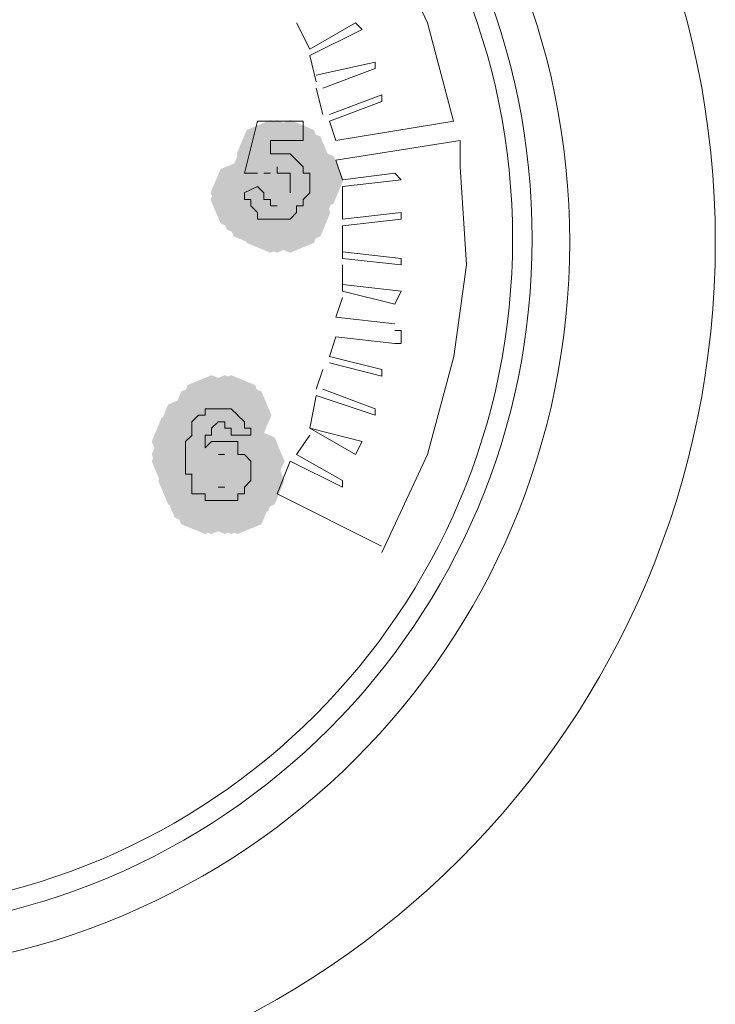
# Paper-space layout 'Rozvržení1' of a CAD drawing. Units: inches. Extents: x 0.47 to 10.28, y 0.43 to 7.69.
# Drawn here: x 3.92 to 3.99, y 4.34 to 4.44 of the extents above; entities that cross this region are included whole.
import ezdxf

# ---------------------------------------------------------------- set-up
doc = ezdxf.new("R2010")
doc.units = ezdxf.units.IN
doc.header["$MEASUREMENT"] = 0

psp = doc.layouts.new('Rozvržení1')

# ---------------------------------------------------------------- hatches: boundary and pattern name
h = psp.add_hatch(color=0)
h.dxf.hatch_style = 2
h.paths.add_polyline_path([(3.94568, 4.42148), (3.94324, 4.42249), (3.94222, 4.42493), (3.94324, 4.42737), (3.94568, 4.42839), (3.94812, 4.42737), (3.94913, 4.42493), (3.94812, 4.42249)])
h = psp.add_hatch(color=0)
h.dxf.hatch_style = 2
h.paths.add_polyline_path([(3.94568, 4.42148), (3.94324, 4.42249), (3.94222, 4.42493), (3.94324, 4.42737), (3.94568, 4.42839), (3.94812, 4.42737), (3.94913, 4.42493), (3.94812, 4.42249)])
h = psp.add_hatch(color=0)
h.dxf.hatch_style = 2
h.paths.add_polyline_path([(3.94635, 4.42148), (3.94391, 4.42249), (3.9429, 4.42493), (3.94391, 4.42737), (3.94635, 4.42839), (3.94879, 4.42737), (3.94981, 4.42493), (3.94879, 4.42249)])
h = psp.add_hatch(color=0)
h.dxf.hatch_style = 2
h.paths.add_polyline_path([(3.9477, 4.42148), (3.94526, 4.42249), (3.94424, 4.42493), (3.94526, 4.42737), (3.9477, 4.42839), (3.95014, 4.42737), (3.95115, 4.42493), (3.95014, 4.42249)])
h = psp.add_hatch(color=0)
h.dxf.hatch_style = 2
h.paths.add_polyline_path([(3.9477, 4.42148), (3.94526, 4.42249), (3.94424, 4.42493), (3.94526, 4.42737), (3.9477, 4.42839), (3.95014, 4.42737), (3.95115, 4.42493), (3.95014, 4.42249)])
h = psp.add_hatch(color=0)
h.dxf.hatch_style = 2
h.paths.add_polyline_path([(3.94836, 4.42081), (3.94592, 4.42182), (3.94491, 4.42426), (3.94592, 4.4267), (3.94836, 4.42772), (3.9508, 4.4267), (3.95182, 4.42426), (3.9508, 4.42182)])
h = psp.add_hatch(color=0)
h.dxf.hatch_style = 2
h.paths.add_polyline_path([(3.94836, 4.42081), (3.94592, 4.42182), (3.94491, 4.42426), (3.94592, 4.4267), (3.94836, 4.42772), (3.9508, 4.4267), (3.95182, 4.42426), (3.9508, 4.42182)])
h = psp.add_hatch(color=0)
h.dxf.hatch_style = 2
h.paths.add_polyline_path([(3.94836, 4.42081), (3.94592, 4.42182), (3.94491, 4.42426), (3.94592, 4.4267), (3.94836, 4.42772), (3.9508, 4.4267), (3.95182, 4.42426), (3.9508, 4.42182)])
h = psp.add_hatch(color=0)
h.dxf.hatch_style = 2
h.paths.add_polyline_path([(3.945, 4.41948), (3.94256, 4.42049), (3.94155, 4.42293), (3.94256, 4.42537), (3.945, 4.42639), (3.94744, 4.42537), (3.94846, 4.42293), (3.94744, 4.42049)])
h = psp.add_hatch(color=0)
h.dxf.hatch_style = 2
h.paths.add_polyline_path([(3.9477, 4.41948), (3.94526, 4.42049), (3.94424, 4.42293), (3.94526, 4.42537), (3.9477, 4.42639), (3.95014, 4.42537), (3.95115, 4.42293), (3.95014, 4.42049)])
h = psp.add_hatch(color=0)
h.dxf.hatch_style = 2
h.paths.add_polyline_path([(3.9477, 4.41879), (3.94526, 4.41981), (3.94424, 4.42225), (3.94526, 4.42469), (3.9477, 4.4257), (3.95014, 4.42469), (3.95115, 4.42225), (3.95014, 4.41981)])
h = psp.add_hatch(color=0)
h.dxf.hatch_style = 2
h.paths.add_polyline_path([(3.9477, 4.41879), (3.94526, 4.41981), (3.94424, 4.42225), (3.94526, 4.42469), (3.9477, 4.4257), (3.95014, 4.42469), (3.95115, 4.42225), (3.95014, 4.41981)])
h = psp.add_hatch(color=0)
h.dxf.hatch_style = 2
h.paths.add_polyline_path([(3.9497, 4.41879), (3.94726, 4.41981), (3.94625, 4.42225), (3.94726, 4.42469), (3.9497, 4.4257), (3.95214, 4.42469), (3.95316, 4.42225), (3.95214, 4.41981)])
h = psp.add_hatch(color=0)
h.dxf.hatch_style = 2
h.paths.add_polyline_path([(3.9477, 4.41813), (3.94526, 4.41914), (3.94424, 4.42158), (3.94526, 4.42402), (3.9477, 4.42504), (3.95014, 4.42402), (3.95115, 4.42158), (3.95014, 4.41914)])
h = psp.add_hatch(color=0)
h.dxf.hatch_style = 2
h.paths.add_polyline_path([(3.943, 4.41746), (3.94056, 4.41848), (3.93954, 4.42092), (3.94056, 4.42336), (3.943, 4.42437), (3.94544, 4.42336), (3.94645, 4.42092), (3.94544, 4.41848)])
h = psp.add_hatch(color=0)
h.dxf.hatch_style = 2
h.paths.add_polyline_path([(3.943, 4.41678), (3.94056, 4.41779), (3.93954, 4.42023), (3.94056, 4.42267), (3.943, 4.42369), (3.94544, 4.42267), (3.94645, 4.42023), (3.94544, 4.41779)])
h = psp.add_hatch(color=0)
h.dxf.hatch_style = 2
h.paths.add_polyline_path([(3.945, 4.41678), (3.94256, 4.41779), (3.94155, 4.42023), (3.94256, 4.42267), (3.945, 4.42369), (3.94744, 4.42267), (3.94846, 4.42023), (3.94744, 4.41779)])
h = psp.add_hatch(color=0)
h.dxf.hatch_style = 2
h.paths.add_polyline_path([(3.94568, 4.41678), (3.94324, 4.41779), (3.94222, 4.42023), (3.94324, 4.42267), (3.94568, 4.42369), (3.94812, 4.42267), (3.94913, 4.42023), (3.94812, 4.41779)])
h = psp.add_hatch(color=0)
h.dxf.hatch_style = 2
h.paths.add_polyline_path([(3.94568, 4.41678), (3.94324, 4.41779), (3.94222, 4.42023), (3.94324, 4.42267), (3.94568, 4.42369), (3.94812, 4.42267), (3.94913, 4.42023), (3.94812, 4.41779)])
h = psp.add_hatch(color=0)
h.dxf.hatch_style = 2
h.paths.add_polyline_path([(3.94366, 4.41613), (3.94122, 4.41714), (3.94021, 4.41958), (3.94122, 4.42202), (3.94366, 4.42304), (3.9461, 4.42202), (3.94712, 4.41958), (3.9461, 4.41714)])
h = psp.add_hatch(color=0)
h.dxf.hatch_style = 2
h.paths.add_polyline_path([(3.94366, 4.41613), (3.94122, 4.41714), (3.94021, 4.41958), (3.94122, 4.42202), (3.94366, 4.42304), (3.9461, 4.42202), (3.94712, 4.41958), (3.9461, 4.41714)])
h = psp.add_hatch(color=0)
h.dxf.hatch_style = 2
h.paths.add_polyline_path([(3.94366, 4.41613), (3.94122, 4.41714), (3.94021, 4.41958), (3.94122, 4.42202), (3.94366, 4.42304), (3.9461, 4.42202), (3.94712, 4.41958), (3.9461, 4.41714)])
h = psp.add_hatch(color=0)
h.dxf.hatch_style = 2
h.paths.add_polyline_path([(3.94635, 4.41613), (3.94391, 4.41714), (3.9429, 4.41958), (3.94391, 4.42202), (3.94635, 4.42304), (3.94879, 4.42202), (3.94981, 4.41958), (3.94879, 4.41714)])
h = psp.add_hatch(color=0)
h.dxf.hatch_style = 2
h.paths.add_polyline_path([(3.94635, 4.41613), (3.94391, 4.41714), (3.9429, 4.41958), (3.94391, 4.42202), (3.94635, 4.42304), (3.94879, 4.42202), (3.94981, 4.41958), (3.94879, 4.41714)])
h = psp.add_hatch(color=0)
h.dxf.hatch_style = 2
h.paths.add_polyline_path([(3.94836, 4.41613), (3.94592, 4.41714), (3.94491, 4.41958), (3.94592, 4.42202), (3.94836, 4.42304), (3.9508, 4.42202), (3.95182, 4.41958), (3.9508, 4.41714)])
h = psp.add_hatch(color=0)
h.dxf.hatch_style = 2
h.paths.add_polyline_path([(3.94434, 4.41544), (3.9419, 4.41646), (3.94088, 4.4189), (3.9419, 4.42134), (3.94434, 4.42235), (3.94678, 4.42134), (3.94779, 4.4189), (3.94678, 4.41646)])
h = psp.add_hatch(color=0)
h.dxf.hatch_style = 2
h.paths.add_polyline_path([(3.94568, 4.41478), (3.94324, 4.41579), (3.94222, 4.41823), (3.94324, 4.42067), (3.94568, 4.42169), (3.94812, 4.42067), (3.94913, 4.41823), (3.94812, 4.41579)])
h = psp.add_hatch(color=0)
h.dxf.hatch_style = 2
h.paths.add_polyline_path([(3.94568, 4.41478), (3.94324, 4.41579), (3.94222, 4.41823), (3.94324, 4.42067), (3.94568, 4.42169), (3.94812, 4.42067), (3.94913, 4.41823), (3.94812, 4.41579)])
h = psp.add_hatch(color=0)
h.dxf.hatch_style = 2
h.paths.add_polyline_path([(3.94635, 4.41478), (3.94391, 4.41579), (3.9429, 4.41823), (3.94391, 4.42067), (3.94635, 4.42169), (3.94879, 4.42067), (3.94981, 4.41823), (3.94879, 4.41579)])
h = psp.add_hatch(color=0)
h.dxf.hatch_style = 2
h.paths.add_polyline_path([(3.9477, 4.41478), (3.94526, 4.41579), (3.94424, 4.41823), (3.94526, 4.42067), (3.9477, 4.42169), (3.95014, 4.42067), (3.95115, 4.41823), (3.95014, 4.41579)])
h = psp.add_hatch(color=0)
h.dxf.hatch_style = 2
h.paths.add_polyline_path([(3.94836, 4.41544), (3.94592, 4.41646), (3.94491, 4.4189), (3.94592, 4.42134), (3.94836, 4.42235), (3.9508, 4.42134), (3.95182, 4.4189), (3.9508, 4.41646)])
h = psp.add_hatch(color=0)
h.dxf.hatch_style = 2
h.paths.add_polyline_path([(3.93897, 4.39466), (3.93653, 4.39567), (3.93552, 4.39811), (3.93653, 4.40055), (3.93897, 4.40157), (3.94141, 4.40055), (3.94243, 4.39811), (3.94141, 4.39567)])
h = psp.add_hatch(color=0)
h.dxf.hatch_style = 2
h.paths.add_polyline_path([(3.93964, 4.39531), (3.9372, 4.39633), (3.93618, 4.39877), (3.9372, 4.40121), (3.93964, 4.40222), (3.94208, 4.40121), (3.94309, 4.39877), (3.94208, 4.39633)])
h = psp.add_hatch(color=0)
h.dxf.hatch_style = 2
h.paths.add_polyline_path([(3.94099, 4.39531), (3.93855, 4.39633), (3.93753, 4.39877), (3.93855, 4.40121), (3.94099, 4.40222), (3.94343, 4.40121), (3.94444, 4.39877), (3.94343, 4.39633)])
h = psp.add_hatch(color=0)
h.dxf.hatch_style = 2
h.paths.add_polyline_path([(3.94099, 4.39531), (3.93855, 4.39633), (3.93753, 4.39877), (3.93855, 4.40121), (3.94099, 4.40222), (3.94343, 4.40121), (3.94444, 4.39877), (3.94343, 4.39633)])
h = psp.add_hatch(color=0)
h.dxf.hatch_style = 2
h.paths.add_polyline_path([(3.94165, 4.39531), (3.93921, 4.39633), (3.9382, 4.39877), (3.93921, 4.40121), (3.94165, 4.40222), (3.94409, 4.40121), (3.94511, 4.39877), (3.94409, 4.39633)])
h = psp.add_hatch(color=0)
h.dxf.hatch_style = 2
h.paths.add_polyline_path([(3.94232, 4.39466), (3.93988, 4.39567), (3.93887, 4.39811), (3.93988, 4.40055), (3.94232, 4.40157), (3.94476, 4.40055), (3.94578, 4.39811), (3.94476, 4.39567)])
h = psp.add_hatch(color=0)
h.dxf.hatch_style = 2
h.paths.add_polyline_path([(3.94232, 4.39466), (3.93988, 4.39567), (3.93887, 4.39811), (3.93988, 4.40055), (3.94232, 4.40157), (3.94476, 4.40055), (3.94578, 4.39811), (3.94476, 4.39567)])
h = psp.add_hatch(color=0)
h.dxf.hatch_style = 2
h.paths.add_polyline_path([(3.94031, 4.39398), (3.93787, 4.39499), (3.93686, 4.39743), (3.93787, 4.39987), (3.94031, 4.40089), (3.94275, 4.39987), (3.94377, 4.39743), (3.94275, 4.39499)])
h = psp.add_hatch(color=0)
h.dxf.hatch_style = 2
h.paths.add_polyline_path([(3.94099, 4.39398), (3.93855, 4.39499), (3.93753, 4.39743), (3.93855, 4.39987), (3.94099, 4.40089), (3.94343, 4.39987), (3.94444, 4.39743), (3.94343, 4.39499)])
h = psp.add_hatch(color=0)
h.dxf.hatch_style = 2
h.paths.add_polyline_path([(3.93763, 4.39331), (3.93519, 4.39433), (3.93417, 4.39677), (3.93519, 4.39921), (3.93763, 4.40022), (3.94007, 4.39921), (3.94108, 4.39677), (3.94007, 4.39433)])
h = psp.add_hatch(color=0)
h.dxf.hatch_style = 2
h.paths.add_polyline_path([(3.93763, 4.39331), (3.93519, 4.39433), (3.93417, 4.39677), (3.93519, 4.39921), (3.93763, 4.40022), (3.94007, 4.39921), (3.94108, 4.39677), (3.94007, 4.39433)])
h = psp.add_hatch(color=0)
h.dxf.hatch_style = 2
h.paths.add_polyline_path([(3.93763, 4.39263), (3.93519, 4.39364), (3.93417, 4.39608), (3.93519, 4.39852), (3.93763, 4.39954), (3.94007, 4.39852), (3.94108, 4.39608), (3.94007, 4.39364)])
h = psp.add_hatch(color=0)
h.dxf.hatch_style = 2
h.paths.add_polyline_path([(3.93897, 4.39263), (3.93653, 4.39364), (3.93552, 4.39608), (3.93653, 4.39852), (3.93897, 4.39954), (3.94141, 4.39852), (3.94243, 4.39608), (3.94141, 4.39364)])
h = psp.add_hatch(color=0)
h.dxf.hatch_style = 2
h.paths.add_polyline_path([(3.93964, 4.39331), (3.9372, 4.39433), (3.93618, 4.39677), (3.9372, 4.39921), (3.93964, 4.40022), (3.94208, 4.39921), (3.94309, 4.39677), (3.94208, 4.39433)])
h = psp.add_hatch(color=0)
h.dxf.hatch_style = 2
h.paths.add_polyline_path([(3.93964, 4.39331), (3.9372, 4.39433), (3.93618, 4.39677), (3.9372, 4.39921), (3.93964, 4.40022), (3.94208, 4.39921), (3.94309, 4.39677), (3.94208, 4.39433)])
h = psp.add_hatch(color=0)
h.dxf.hatch_style = 2
h.paths.add_polyline_path([(3.94165, 4.39331), (3.93921, 4.39433), (3.9382, 4.39677), (3.93921, 4.39921), (3.94165, 4.40022), (3.94409, 4.39921), (3.94511, 4.39677), (3.94409, 4.39433)])
h = psp.add_hatch(color=0)
h.dxf.hatch_style = 2
h.paths.add_polyline_path([(3.93695, 4.39196), (3.93451, 4.39298), (3.9335, 4.39542), (3.93451, 4.39786), (3.93695, 4.39887), (3.93939, 4.39786), (3.94041, 4.39542), (3.93939, 4.39298)])
h = psp.add_hatch(color=0)
h.dxf.hatch_style = 2
h.paths.add_polyline_path([(3.93964, 4.39196), (3.9372, 4.39298), (3.93618, 4.39542), (3.9372, 4.39786), (3.93964, 4.39887), (3.94208, 4.39786), (3.94309, 4.39542), (3.94208, 4.39298)])
h = psp.add_hatch(color=0)
h.dxf.hatch_style = 2
h.paths.add_polyline_path([(3.94031, 4.39196), (3.93787, 4.39298), (3.93686, 4.39542), (3.93787, 4.39786), (3.94031, 4.39887), (3.94275, 4.39786), (3.94377, 4.39542), (3.94275, 4.39298)])
h = psp.add_hatch(color=0)
h.dxf.hatch_style = 2
h.paths.add_polyline_path([(3.94099, 4.39196), (3.93855, 4.39298), (3.93753, 4.39542), (3.93855, 4.39786), (3.94099, 4.39887), (3.94343, 4.39786), (3.94444, 4.39542), (3.94343, 4.39298)])
h = psp.add_hatch(color=0)
h.dxf.hatch_style = 2
h.paths.add_polyline_path([(3.94165, 4.39196), (3.93921, 4.39298), (3.9382, 4.39542), (3.93921, 4.39786), (3.94165, 4.39887), (3.94409, 4.39786), (3.94511, 4.39542), (3.94409, 4.39298)])
h = psp.add_hatch(color=0)
h.dxf.hatch_style = 2
h.paths.add_polyline_path([(3.94165, 4.39196), (3.93921, 4.39298), (3.9382, 4.39542), (3.93921, 4.39786), (3.94165, 4.39887), (3.94409, 4.39786), (3.94511, 4.39542), (3.94409, 4.39298)])
h = psp.add_hatch(color=0)
h.dxf.hatch_style = 2
h.paths.add_polyline_path([(3.93695, 4.39063), (3.93451, 4.39164), (3.9335, 4.39408), (3.93451, 4.39652), (3.93695, 4.39754), (3.93939, 4.39652), (3.94041, 4.39408), (3.93939, 4.39164)])
h = psp.add_hatch(color=0)
h.dxf.hatch_style = 2
h.paths.add_polyline_path([(3.93897, 4.39129), (3.93653, 4.39231), (3.93552, 4.39475), (3.93653, 4.39719), (3.93897, 4.3982), (3.94141, 4.39719), (3.94243, 4.39475), (3.94141, 4.39231)])
h = psp.add_hatch(color=0)
h.dxf.hatch_style = 2
h.paths.add_polyline_path([(3.94031, 4.39063), (3.93787, 4.39164), (3.93686, 4.39408), (3.93787, 4.39652), (3.94031, 4.39754), (3.94275, 4.39652), (3.94377, 4.39408), (3.94275, 4.39164)])
h = psp.add_hatch(color=0)
h.dxf.hatch_style = 2
h.paths.add_polyline_path([(3.93695, 4.38994), (3.93451, 4.39096), (3.9335, 4.3934), (3.93451, 4.39584), (3.93695, 4.39685), (3.93939, 4.39584), (3.94041, 4.3934), (3.93939, 4.39096)])
h = psp.add_hatch(color=0)
h.dxf.hatch_style = 2
h.paths.add_polyline_path([(3.94366, 4.38994), (3.94122, 4.39096), (3.94021, 4.3934), (3.94122, 4.39584), (3.94366, 4.39685), (3.9461, 4.39584), (3.94712, 4.3934), (3.9461, 4.39096)])
h = psp.add_hatch(color=0)
h.dxf.hatch_style = 2
h.paths.add_polyline_path([(3.94366, 4.38994), (3.94122, 4.39096), (3.94021, 4.3934), (3.94122, 4.39584), (3.94366, 4.39685), (3.9461, 4.39584), (3.94712, 4.3934), (3.9461, 4.39096)])
h = psp.add_hatch(color=0)
h.dxf.hatch_style = 2
h.paths.add_polyline_path([(3.93897, 4.38861), (3.93653, 4.38962), (3.93552, 4.39206), (3.93653, 4.3945), (3.93897, 4.39552), (3.94141, 4.3945), (3.94243, 4.39206), (3.94141, 4.38962)])
h = psp.add_hatch(color=0)
h.dxf.hatch_style = 2
h.paths.add_polyline_path([(3.94165, 4.38861), (3.93921, 4.38962), (3.9382, 4.39206), (3.93921, 4.3945), (3.94165, 4.39552), (3.94409, 4.3945), (3.94511, 4.39206), (3.94409, 4.38962)])
h = psp.add_hatch(color=0)
h.dxf.hatch_style = 2
h.paths.add_polyline_path([(3.93763, 4.38794), (3.93519, 4.38896), (3.93417, 4.3914), (3.93519, 4.39384), (3.93763, 4.39485), (3.94007, 4.39384), (3.94108, 4.3914), (3.94007, 4.38896)])
h = psp.add_hatch(color=0)
h.dxf.hatch_style = 2
h.paths.add_polyline_path([(3.94366, 4.38794), (3.94122, 4.38896), (3.94021, 4.3914), (3.94122, 4.39384), (3.94366, 4.39485), (3.9461, 4.39384), (3.94712, 4.3914), (3.9461, 4.38896)])
h = psp.add_hatch(color=0)
h.dxf.hatch_style = 2
h.paths.add_polyline_path([(3.94366, 4.38794), (3.94122, 4.38896), (3.94021, 4.3914), (3.94122, 4.39384), (3.94366, 4.39485), (3.9461, 4.39384), (3.94712, 4.3914), (3.9461, 4.38896)])
h = psp.add_hatch(color=0)
h.dxf.hatch_style = 2
h.paths.add_polyline_path([(3.9383, 4.38659), (3.93586, 4.38761), (3.93484, 4.39005), (3.93586, 4.39249), (3.9383, 4.3935), (3.94074, 4.39249), (3.94175, 4.39005), (3.94074, 4.38761)])
h = psp.add_hatch(color=0)
h.dxf.hatch_style = 2
h.paths.add_polyline_path([(3.94099, 4.38728), (3.93855, 4.38829), (3.93753, 4.39073), (3.93855, 4.39317), (3.94099, 4.39419), (3.94343, 4.39317), (3.94444, 4.39073), (3.94343, 4.38829)])
h = psp.add_hatch(color=0)
h.dxf.hatch_style = 2
h.paths.add_polyline_path([(3.94232, 4.38659), (3.93988, 4.38761), (3.93887, 4.39005), (3.93988, 4.39249), (3.94232, 4.3935), (3.94476, 4.39249), (3.94578, 4.39005), (3.94476, 4.38761)])
h = psp.add_hatch(color=0)
h.dxf.hatch_style = 2
h.paths.add_polyline_path([(3.943, 4.38728), (3.94056, 4.38829), (3.93954, 4.39073), (3.94056, 4.39317), (3.943, 4.39419), (3.94544, 4.39317), (3.94645, 4.39073), (3.94544, 4.38829)])
h = psp.add_hatch(color=0)
h.dxf.hatch_style = 2
h.paths.add_polyline_path([(3.93897, 4.38593), (3.93653, 4.38694), (3.93552, 4.38938), (3.93653, 4.39182), (3.93897, 4.39284), (3.94141, 4.39182), (3.94243, 4.38938), (3.94141, 4.38694)])
h = psp.add_hatch(color=0)
h.dxf.hatch_style = 2
h.paths.add_polyline_path([(3.93964, 4.38593), (3.9372, 4.38694), (3.93618, 4.38938), (3.9372, 4.39182), (3.93964, 4.39284), (3.94208, 4.39182), (3.94309, 4.38938), (3.94208, 4.38694)])
h = psp.add_hatch(color=0)
h.dxf.hatch_style = 2
h.paths.add_polyline_path([(3.94099, 4.38593), (3.93855, 4.38694), (3.93753, 4.38938), (3.93855, 4.39182), (3.94099, 4.39284), (3.94343, 4.39182), (3.94444, 4.38938), (3.94343, 4.38694)])
h = psp.add_hatch(color=0)
h.dxf.hatch_style = 2
h.paths.add_polyline_path([(3.94165, 4.38593), (3.93921, 4.38694), (3.9382, 4.38938), (3.93921, 4.39182), (3.94165, 4.39284), (3.94409, 4.39182), (3.94511, 4.38938), (3.94409, 4.38694)])
h = psp.add_hatch(color=0)
h.dxf.hatch_style = 2
h.paths.add_polyline_path([(3.94165, 4.38593), (3.93921, 4.38694), (3.9382, 4.38938), (3.93921, 4.39182), (3.94165, 4.39284), (3.94409, 4.39182), (3.94511, 4.38938), (3.94409, 4.38694)])
h = psp.add_hatch(color=0)
h.dxf.hatch_style = 2
h.paths.add_polyline_path([(3.94232, 4.38593), (3.93988, 4.38694), (3.93887, 4.38938), (3.93988, 4.39182), (3.94232, 4.39284), (3.94476, 4.39182), (3.94578, 4.38938), (3.94476, 4.38694)])

# ---------------------------------------------------------------- linework, layer by layer
at = {"color": 0, "lineweight": 0}
for points in [[(3.96446, 4.42828), (3.96178, 4.43835), (3.95708, 4.44841), (3.9497, 4.45781), (3.94367, 4.46452)], [(3.9497, 4.43567), (3.94836, 4.43835)], [(3.9497, 4.43567), (3.9544, 4.43835)], [(3.95507, 4.43768), (3.95439, 4.43835)], [(3.9497, 4.435), (3.95507, 4.43768)], [(3.95037, 4.43231), (3.9497, 4.435)], [(3.95037, 4.43298), (3.95642, 4.43431)], [(3.95641, 4.43366), (3.95641, 4.43431)], [(3.95105, 4.43165), (3.95641, 4.43366)], [(3.95105, 4.42897), (3.95036, 4.43165)], [(3.95709, 4.43097), (3.95172, 4.42897)], [(3.95709, 4.43097), (3.95709, 4.4303)], [(3.95709, 4.4303), (3.95172, 4.42828)], [(3.943, 4.42293), (3.94435, 4.42828)], [(3.94434, 4.42828), (3.94904, 4.42828)], [(3.94903, 4.42628), (3.94903, 4.42828)], [(3.95239, 4.42628), (3.95172, 4.42828)], [(3.95239, 4.42628), (3.96447, 4.42828)], [(3.94903, 4.42628), (3.94568, 4.42628)], [(3.94568, 4.42493), (3.94568, 4.42628)], [(3.95239, 4.42426), (3.96513, 4.42628)], [(3.95709, 4.38402), (3.96179, 4.39408), (3.96447, 4.40414), (3.9658, 4.41352), (3.96514, 4.42359), (3.96514, 4.42629)], [(3.94635, 4.42493), (3.94567, 4.42493)], [(3.94702, 4.42493), (3.94635, 4.42493)], [(3.94702, 4.42493), (3.9477, 4.42493)], [(3.94836, 4.42426), (3.9477, 4.42493)], [(3.94836, 4.42426), (3.94903, 4.42358)], [(3.95306, 4.42225), (3.95238, 4.42426)], [(3.94434, 4.42293), (3.94299, 4.42293)], [(3.94568, 4.42293), (3.945, 4.42293)], [(3.94635, 4.42293), (3.94635, 4.42358)], [(3.94635, 4.42293), (3.94702, 4.42293)], [(3.9477, 4.42293), (3.94701, 4.42293)], [(3.9477, 4.42225), (3.9477, 4.42293)], [(3.94903, 4.42293), (3.94903, 4.42358)], [(3.94903, 4.42293), (3.94971, 4.42293)], [(3.9497, 4.42293), (3.9497, 4.42225)], [(3.95843, 4.42293), (3.95306, 4.42225)], [(3.9591, 4.42225), (3.95843, 4.42293)], [(3.9477, 4.42158), (3.9477, 4.42225)], [(3.9497, 4.42225), (3.9497, 4.42158)], [(3.95306, 4.42158), (3.95909, 4.42225)], [(3.94434, 4.42158), (3.94299, 4.42092)], [(3.943, 4.42092), (3.943, 4.42023)], [(3.945, 4.42092), (3.94434, 4.42158)], [(3.945, 4.42023), (3.945, 4.42092)], [(3.9477, 4.42158), (3.9477, 4.42092)], [(3.94903, 4.42023), (3.94971, 4.42092)], [(3.9497, 4.42092), (3.9497, 4.42158)], [(3.95306, 4.41823), (3.95306, 4.42158)], [(3.94366, 4.42023), (3.943, 4.42023)], [(3.94366, 4.41958), (3.94366, 4.42023)], [(3.94366, 4.41958), (3.94435, 4.4189)], [(3.945, 4.42023), (3.94569, 4.42023)], [(3.94568, 4.42023), (3.94568, 4.41958)], [(3.94568, 4.41958), (3.94636, 4.41958)], [(3.94836, 4.4189), (3.94836, 4.41958)], [(3.94903, 4.41958), (3.94836, 4.41958)], [(3.94903, 4.41958), (3.94903, 4.42023)], [(3.94434, 4.41823), (3.94434, 4.4189)], [(3.94836, 4.4189), (3.9477, 4.41823)], [(3.95306, 4.41823), (3.95909, 4.4189)], [(3.9591, 4.4189), (3.9591, 4.41823)], [(3.945, 4.41823), (3.94434, 4.41823)], [(3.94568, 4.41823), (3.945, 4.41823)], [(3.94568, 4.41823), (3.94636, 4.41823)], [(3.94635, 4.41823), (3.94702, 4.41823)], [(3.94702, 4.41823), (3.9477, 4.41823)], [(3.95306, 4.41755), (3.95909, 4.41823)], [(3.95306, 4.4142), (3.95306, 4.41755)], [(3.9591, 4.4142), (3.95306, 4.41488)], [(3.95306, 4.4142), (3.95909, 4.41353)], [(3.95306, 4.41085), (3.95306, 4.41353)], [(3.9591, 4.41353), (3.9591, 4.4142)], [(3.95306, 4.41151), (3.95909, 4.41085)], [(3.95306, 4.41085), (3.95843, 4.4095)], [(3.9591, 4.41085), (3.95843, 4.4095)], [(3.95239, 4.40817), (3.95307, 4.41017)], [(3.95239, 4.40817), (3.95844, 4.4075)], [(3.95843, 4.40548), (3.9591, 4.40548), (3.9591, 4.40681), (3.95843, 4.40681)], [(3.95172, 4.40415), (3.95239, 4.40615)], [(3.95239, 4.40615), (3.95844, 4.40548)], [(3.95172, 4.40415), (3.95709, 4.4028)], [(3.95709, 4.40213), (3.95172, 4.40347)], [(3.95037, 4.40078), (3.95105, 4.4028)], [(3.95709, 4.4028), (3.95709, 4.40213)], [(3.95641, 4.39877), (3.95105, 4.40078)], [(3.9497, 4.39677), (3.95037, 4.40011)], [(3.95037, 4.40012), (3.95642, 4.39812)], [(3.93897, 4.39877), (3.93897, 4.39812)], [(3.93897, 4.39877), (3.93964, 4.39877)], [(3.93964, 4.39877), (3.94099, 4.39877)], [(3.94165, 4.39877), (3.94099, 4.39877)], [(3.94165, 4.39877), (3.94232, 4.39812)], [(3.95641, 4.39877), (3.95641, 4.39812)], [(3.9383, 4.39811), (3.93763, 4.39743)], [(3.93763, 4.39677), (3.93763, 4.39743)], [(3.9383, 4.39811), (3.93898, 4.39811)], [(3.93964, 4.39677), (3.94032, 4.39743)], [(3.94099, 4.39743), (3.9403, 4.39743)], [(3.94099, 4.39743), (3.94099, 4.39677)], [(3.943, 4.39743), (3.94231, 4.39811)], [(3.943, 4.39677), (3.943, 4.39743)], [(3.93763, 4.39677), (3.93763, 4.39608)], [(3.93964, 4.39677), (3.93964, 4.39608)], [(3.94099, 4.39677), (3.94165, 4.39677)], [(3.94165, 4.39608), (3.94165, 4.39677)], [(3.94366, 4.39677), (3.943, 4.39677)], [(3.94366, 4.39677), (3.94366, 4.39608)], [(3.9497, 4.39677), (3.9544, 4.39408)], [(3.95507, 4.39542), (3.9497, 4.39677)], [(3.93695, 4.39542), (3.93764, 4.39608)], [(3.93695, 4.39475), (3.93695, 4.39542)], [(3.93964, 4.39608), (3.93897, 4.39608)], [(3.93897, 4.39542), (3.93897, 4.39608)], [(3.93897, 4.39475), (3.93897, 4.39542)], [(3.93897, 4.39475), (3.93964, 4.39542)], [(3.94031, 4.39542), (3.93963, 4.39542)], [(3.94099, 4.39542), (3.9403, 4.39542)], [(3.94165, 4.39542), (3.94099, 4.39542)], [(3.94366, 4.39608), (3.94165, 4.39608)], [(3.94232, 4.39542), (3.94166, 4.39542)], [(3.94232, 4.39475), (3.94232, 4.39542)], [(3.94836, 4.39408), (3.94971, 4.39608)], [(3.9544, 4.39408), (3.95508, 4.39542)], [(3.93695, 4.39408), (3.93695, 4.39475)], [(3.94232, 4.39408), (3.94232, 4.39475)], [(3.93695, 4.39408), (3.93695, 4.3934)], [(3.93695, 4.39206), (3.93695, 4.3934)], [(3.94031, 4.39408), (3.941, 4.39408)], [(3.94232, 4.39408), (3.943, 4.39408)], [(3.943, 4.39408), (3.94366, 4.3934)], [(3.94366, 4.3934), (3.94366, 4.39273)], [(3.94635, 4.39005), (3.9477, 4.3934)], [(3.9477, 4.3934), (3.95306, 4.39073)], [(3.94836, 4.39408), (3.95306, 4.3914)], [(3.94366, 4.39206), (3.94366, 4.39273)], [(3.93695, 4.39206), (3.93764, 4.39206)], [(3.93763, 4.39206), (3.93763, 4.3914)], [(3.93763, 4.3914), (3.93763, 4.39073)], [(3.94366, 4.3914), (3.943, 4.39073)], [(3.94366, 4.39206), (3.94366, 4.3914)], [(3.95306, 4.3914), (3.95306, 4.39073)], [(3.93763, 4.39005), (3.93763, 4.39073)], [(3.94031, 4.39073), (3.941, 4.39073)], [(3.943, 4.39073), (3.943, 4.39005)], [(3.93763, 4.39005), (3.9383, 4.39005)], [(3.9383, 4.39005), (3.93898, 4.39005)], [(3.93897, 4.38938), (3.93897, 4.39005)], [(3.93964, 4.38938), (3.93897, 4.38938)], [(3.93964, 4.38938), (3.94032, 4.38938)], [(3.94031, 4.38938), (3.941, 4.38938)], [(3.94099, 4.38938), (3.94165, 4.38938)], [(3.94232, 4.38938), (3.94166, 4.38938)], [(3.94232, 4.39005), (3.943, 4.39005)], [(3.94232, 4.39005), (3.94232, 4.38938)], [(3.94635, 4.39005), (3.95708, 4.38468)]]:
    psp.add_lwpolyline(points, dxfattribs=at)
for centre, radius in [((3.90174, 4.41587), 0.08956), ((3.9014, 4.41588), 0.07497), ((3.90141, 4.41622), 0.07111), ((3.90141, 4.41622), 0.0691)]:
    psp.add_circle(centre, radius, dxfattribs=at)

doc.saveas('drawing.dxf')
